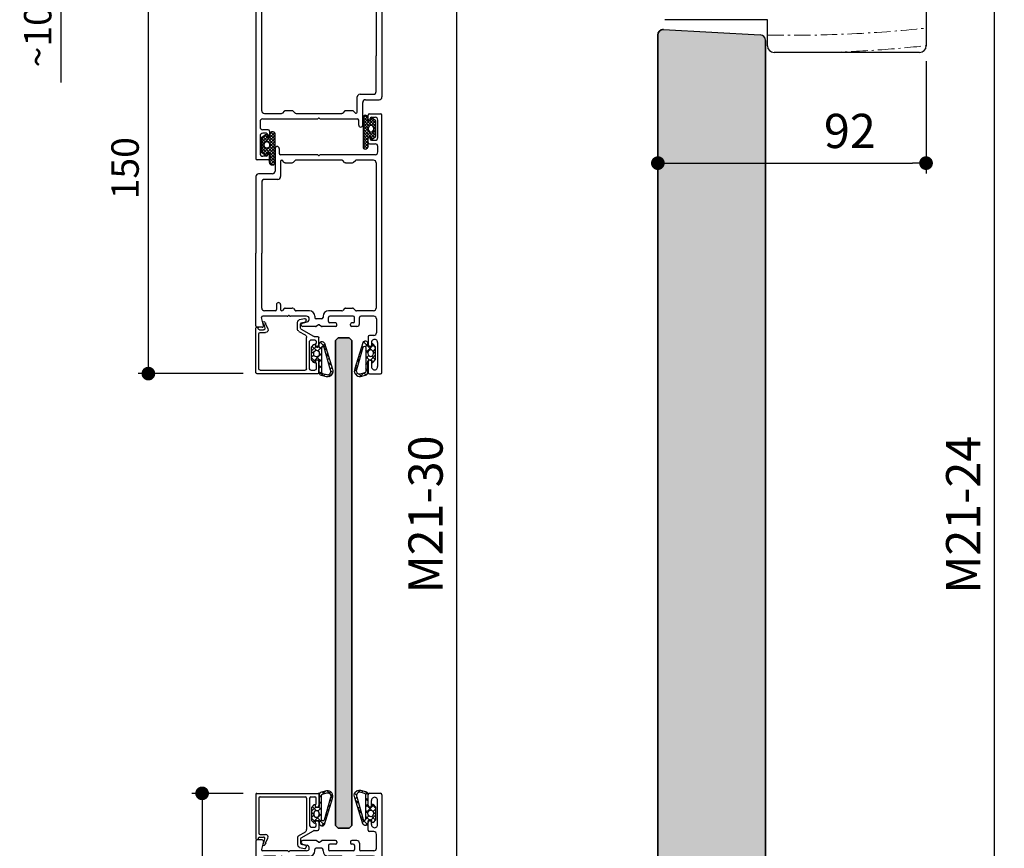
# Model space of a CAD drawing. Extents: x -42000 to 42000, y 0 to 29614.
# Drawn here: x 6311 to 9904, y 2775 to 5801 of the extents above; entities that cross this region are included whole.
import ezdxf

# ---------------------------------------------------------------- set-up
doc = ezdxf.new("R2010")
doc.units = 0
doc.header["$LTSCALE"] = 50
doc.linetypes.add('ISO_10', pattern=[6.5, 4, -1, 0.5, -1])
doc.layers.get('0').update_dxf_attribs({"linetype": 'CONTINUOUS'})
doc.layers.get('Defpoints').update_dxf_attribs({"linetype": 'CONTINUOUS'})
for name, color, linetype in [('A-CON-25', 2, 'CONTINUOUS'), ('A-SEDIM-MM', 3, 'CONTINUOUS'), ('A4PURSOM2', 3, 'CONTINUOUS'), ('AM_1', 7, 'CONTINUOUS'), ('H_', 4, 'CONTINUOUS'), ('L-ARE-CON-35', 3, 'CONTINUOUS'), ('M-EQU-CON-35', 230, 'CONTINUOUS'), ('M-EQU-CON-50', 5, 'CONTINUOUS'), ('STG-CON-25', 2, 'CONTINUOUS'), ('X-COM-FRAME', 7, 'CONTINUOUS')]:
    doc.layers.add(name, color=color, linetype=linetype)
doc.layers.add('E7', color=7, linetype='CONTINUOUS', lineweight=70)
doc.styles.add('SIMPLEX', font='simplex')
doc.dimstyles.new('nordic-10-25-1', dxfattribs={"dimscale": 50, "dimtxt": 2.5, "dimasz": 3, "dimexe": 0.75, "dimexo": 1, "dimgap": 1.1, "dimtad": 1, "dimdec": 1, "dimlfac": 0.1, "dimdsep": 46, "dimtxsty": 'SIMPLEX', "dimcen": 2.5, "dimclrd": 256, "dimclre": 256, "dimclrt": 256, "dimadec": 1, "dimazin": 0, "dimtfac": 1, "dimtdec": 1, "dimtofl": 0, "dimtmove": 0, "dimatfit": 3, "dimfxl": 1, "dimtolj": 1, "dimtzin": 0, "dimarcsym": 0})

# ---------------------------------------------------------------- blocks, each defined once
blk = doc.blocks.new('_Dot')
at = {"color": 0, "linetype": 'ByBlock', "lineweight": -2}
blk.add_line((-0.5, 0), (-1, 0), dxfattribs=at)
at = {"color": 0, "linetype": 'ByBlock', "lineweight": 35, "const_width": 0.5}
blk.add_lwpolyline([(-0.25, 0, 1), (0.25, 0, 1)], format="xyb", close=True, dxfattribs=at)
blk = doc.blocks.new('*D50')
at = {"layer": 'A-SEDIM-MM', "linetype": 'Continuous', "lineweight": -2, "transparency": 16777216}
for p, q in [((9694.2, 6161.4), (9903.8, 6161.4)), ((9866.3, 6111.4), (9866.3, 1875.4)), ((9669.1, 1825.4), (9903.8, 1825.4))]:
    blk.add_line(p, q, dxfattribs=at)
at = {"layer": 'Defpoints', "color": 0, "linetype": 'Continuous', "lineweight": -2, "transparency": 16777216}
for p in [(9644.2, 6161.4), (9619.1, 1825.4), (9866.3, 1825.4)]:
    blk.add_point(p, dxfattribs=at)
at = {"layer": 'A-SEDIM-MM', "linetype": 'Continuous', "lineweight": -2, "transparency": 16777216, "xscale": 50, "yscale": 50, "zscale": 50}
for p, rotation in [((9866.3, 6161.4), 90), ((9866.3, 1825.4), 270)]:
    blk.add_blockref('_Dot', p, dxfattribs=dict(at, rotation=rotation))
at = {"layer": 'A-SEDIM-MM', "linetype": 'Continuous', "transparency": 16777216, "insert": (9753.8, 3993.4), "char_height": 125, "attachment_point": 5, "rotation": 90, "style": 'SIMPLEX'}
blk.add_mtext('\\A1;M21-24', dxfattribs=at)
blk = doc.blocks.new('*D51')
at = {"layer": 'A-SEDIM-MM', "linetype": 'Continuous', "lineweight": -2, "transparency": 16777216}
for p, q in [((7697.6, 6163.4), (7941.7, 6163.4)), ((7904.2, 6113.4), (7904.2, 1875.4)), ((7693.6, 1825.4), (7941.7, 1825.4))]:
    blk.add_line(p, q, dxfattribs=at)
at = {"layer": 'Defpoints', "color": 0, "linetype": 'Continuous', "lineweight": -2, "transparency": 16777216}
for p in [(7647.6, 6163.4), (7643.6, 1825.4), (7904.2, 1825.4)]:
    blk.add_point(p, dxfattribs=at)
at = {"layer": 'A-SEDIM-MM', "linetype": 'Continuous', "lineweight": -2, "transparency": 16777216, "xscale": 50, "yscale": 50, "zscale": 50}
for p, rotation in [((7904.2, 6163.4), 90), ((7904.2, 1825.4), 270)]:
    blk.add_blockref('_Dot', p, dxfattribs=dict(at, rotation=rotation))
at = {"layer": 'A-SEDIM-MM', "linetype": 'Continuous', "transparency": 16777216, "insert": (7791.7, 3994.4), "char_height": 125, "attachment_point": 5, "rotation": 90, "style": 'SIMPLEX'}
blk.add_mtext('\\A1;M21-30', dxfattribs=at)
blk = doc.blocks.new('07582605')
at = {"layer": 'AM_1', "ltscale": 0.6}
for p, q in [((-11.2, 0), (11.2, 0)), ((-11.5, -0.3), (-11.5, -16.6)), ((-10.4, -1.8), (-10.4, -14.5)), ((-9.9, -1.3), (6.5, -1.3)), ((7, -1.8), (7, -13.25)), ((8.1, -1.8), (8.1, -11.8)), ((8.6, -1.3), (10, -1.3)), ((10.5, -4), (10.5, -1.8)), ((11.5, -0.3), (11.5, -4.5)), ((10.2, -4), (10.5, -4)), ((10.2, -4.7), (10.2, -4)), ((10.5, -5), (11, -5)), ((10.2, -11), (10.2, -10.3)), ((10.5, -10), (11, -10)), ((11.5, -10.5), (11.5, -13.1)), ((4.2, -15.45), (6.5, -14.12)), ((5.05, -16.23), (9.48, -13.67)), ((8.6, -12.3), (10, -12.3)), ((9.73, -13.6), (10.39, -13.6)), ((10.2, -11), (10.5, -11)), ((10.39, -13.6), (11, -13.6)), ((10.5, -11.8), (10.5, -11)), ((-10.66, -16.41), (-10.71, -16.67)), ((-10.17, -16), (-8.7, -16)), ((-9.9, -15), (-8.05, -15)), ((-8.59, -18.04), (-8.21, -16.63)), ((-7.98, -18.23), (-7.14, -16.42)), ((3.7, -16.31), (3.7, -18.75)), ((4.8, -16.66), (4.8, -18.24)), ((-8.24, -18.77), (-8.15, -18.59)), ((-8.15, -18.59), (-7.89, -18.49)), ((-7.98, -18.23), (-7.89, -18.49)), ((4.44, -19.72), (6.17, -20.18)), ((5.02, -18.53), (6.58, -18.95)), ((6.8, -19.24), (6.8, -19.7))]:
    blk.add_line(p, q, dxfattribs=at)
for centre, radius, start, end in [((-11.2, -0.3), 0.3, 90, 180), ((-9.9, -1.8), 0.5, 90, 180), ((6.5, -1.8), 0.5, 0, 90), ((8.6, -1.8), 0.5, 90, 180), ((10, -1.8), 0.5, 0, 90), ((11.2, -0.3), 0.3, 0, 90), ((10.5, -4.7), 0.3, 180, 270), ((11, -4.5), 0.5, 270, 0), ((10.5, -10.3), 0.3, 90, 180), ((11, -10.5), 0.5, 0, 90), ((6, -13.25), 1, 300, 0), ((8.6, -11.8), 0.5, 180, 270), ((9.73, -14.1), 0.5, 90, 120), ((10, -11.8), 0.5, 270, 0), ((11, -13.1), 0.5, 270, 0), ((-11.1, -16.6), 0.4, 180, 350), ((-10.17, -16.5), 0.5, 90, 170), ((-9.9, -14.5), 0.5, 180, 270), ((-8.7, -16.5), 0.5, 345, 90), ((-8.05, -16), 1, 335, 90), ((4.7, -16.31), 1, 120, 180), ((5.3, -16.66), 0.5, 120, 180), ((-8.6, -18.6), 0.4, 113.6097, 335), ((-8.88, -17.96), 0.3, 293.6097, 345), ((4.7, -18.75), 1, 180, 255), ((5.1, -18.24), 0.3, 180, 255), ((6.3, -19.7), 0.5, 255, 0), ((6.5, -19.24), 0.3, 0, 75)]:
    blk.add_arc(centre, radius, start, end, dxfattribs=at)
blk = doc.blocks.new('09362899')
at = {"layer": 'AM_1', "color": 3, "ltscale": 1.5}
for p, q in [((-10, 4.2), (-10, 0.2)), ((-7.4, 4.7), (-9.5, 4.7)), ((-7.4, 3.7), (-8.2, 3.7)), ((-6.9, 4.2), (-6.9, 4.2)), ((-2.3, 4.2), (-2.3, 4.2)), ((0.3, 4.7), (-1.8, 4.7)), ((-1, 3.7), (-1.8, 3.7)), ((0.8, 4.2), (0.8, 2.2)), ((-8.5, 3.4), (-8.5, 2.7)), ((-8.5, 0), (-8.5, -0.3)), ((-8.5, 0), (8.5, 0)), ((-1, 2.4), (-8.2, 2.4)), ((-0.7, 3.4), (-0.7, 2.7)), ((1.3, 1.7), (4.58, 1.7)), ((4.79, 1.61), (5.19, 1.21)), ((6.01, 1.61), (5.61, 1.21)), ((6.22, 1.7), (9.5, 1.7)), ((8.5, 0), (8.5, -0.3)), ((10, 1.2), (10, 0.2)), ((-9.5, -0.3), (-8.5, -0.3)), ((8.5, -0.3), (9.5, -0.3))]:
    blk.add_line(p, q, dxfattribs=at)
for centre, radius, start, end in [((-9.5, 4.2), 0.5, 90, 180), ((-8.2, 3.4), 0.3, 90, 180), ((-7.4, 4.2), 0.5, 0, 90), ((-7.4, 4.2), 0.5, 270, 0), ((-1.8, 4.2), 0.5, 90, 180), ((-1.8, 4.2), 0.5, 180, 270), ((-1, 3.4), 0.3, 0, 90), ((0.3, 4.2), 0.5, 0, 90), ((-9.5, 0.2), 0.5, 180, 270), ((-8.2, 2.7), 0.3, 180, 270), ((-1, 2.7), 0.3, 270, 0), ((1.3, 2.2), 0.5, 180, 270), ((4.58, 1.4), 0.3, 45, 90), ((5.4, 1.42), 0.3, 225, 315), ((6.22, 1.4), 0.3, 90, 135), ((9.5, 1.2), 0.5, 0, 90), ((9.5, 0.2), 0.5, 270, 0)]:
    blk.add_arc(centre, radius, start, end, dxfattribs=at)
blk = doc.blocks.new('69')
at = {"layer": 'L-ARE-CON-35', "color": 3, "linetype": 'Continuous'}
for p, q in [((-1, 2.1), (-8, 2.1)), ((-1, 1.58), (-8, 1.58)), ((-1, 1.05), (-8, 1.05)), ((-1, 0.53), (-8, 0.53)), ((-1, 0), (-8, 0)), ((-1, -3.5), (-1, 3.5)), ((-1, 3.5), (0, 3.5)), ((0, 3.5), (0, -3.5)), ((-1, -0.53), (-8, -0.53)), ((-1, -1.05), (-8, -1.05)), ((-1, -1.58), (-8, -1.58)), ((-1, -2.1), (-8, -2.1)), ((0, -3.5), (-1, -3.5))]:
    blk.add_line(p, q, dxfattribs=at)
blk = doc.blocks.new('a190')
at = {"layer": 'M-EQU-CON-50', "linetype": 'Continuous', "rotation": 90}
blk.add_blockref('69', (0, 0), dxfattribs=at)
blk = doc.blocks.new('1146393')
at = {"layer": 'H_', "linetype": 'Continuous', "lineweight": 25}
h = blk.add_hatch(dxfattribs=at)
h.set_pattern_fill('ANSI37', scale=0.5, style=0)
h.set_pattern_definition([(45, (-465.7155, -490.4586), (-1.122532, 1.122532), []), (135, (-465.7155, -490.4586), (-1.122532, -1.122532), [])])
h.paths.add_polyline_path([(2.76, -1.58), (1.81, -0.7), (0.11, -0.7), (-2.87, -0.7), (-3.82, -1.58, 0.682854), (-3.62, -2.1), (-3.42, -2.1, -0.162278), (-3.12, -2.2), (-3, -2.2), (-3, -2.32, -0.147364), (-2.92, -2.6), (-2.92, -3, -0.414214), (-3.42, -3.5), (-3.92, -3.5, 0.803051), (-4.34, -5.41), (5.14, -8.31, 0.596326), (7.96, -6.21), (7.47, -4.36, 0.372394), (6.48, -3.5), (2.36, -3.5, -0.414214), (1.86, -3), (1.86, -2.6, -0.19533), (2, -2.25), (2, -2.2), (2.06, -2.2, -0.162278), (2.36, -2.1), (2.56, -2.1, 0.682854)])
h.paths.add_polyline_path([(0.66, -2.5), (0.66, -2.5, -0.414214), (-0.34, -3.5), (-0.72, -3.5, -0.414214), (-1.72, -2.5), (-1.72, -2.5, -0.414214), (-0.72, -1.5), (-0.34, -1.5, -0.414214)], flags=16)
h.paths.add_polyline_path([(6.18, -4.3), (6.22, -4.3, -0.372394), (6.72, -4.73), (7.17, -6.33, -0.596326), (5.48, -7.59), (-2.77, -5.25, -0.803051), (-2.56, -4.3)], flags=16)
at = {"layer": 'A4PURSOM2', "color": 7}
for points in [[(-3.82, -1.58, 0.682854), (-3.62, -2.1), (-3.42, -2.1, -0.414214), (-2.92, -2.6), (-2.92, -3, -0.414214), (-3.42, -3.5), (-3.92, -3.5, 0.803051), (-4.34, -5.41), (5.14, -8.31, 0.596326), (7.96, -6.21), (7.47, -4.36, 0.372394), (6.48, -3.5), (2.36, -3.5, -0.414214), (1.86, -3), (1.86, -2.6, -0.414214), (2.36, -2.1), (2.56, -2.1, 0.682854), (2.76, -1.58), (1.81, -0.7), (0.11, -0.7), (-2.87, -0.7)], [(-0.34, -1.5), (-0.72, -1.5, 0.414214), (-1.72, -2.5), (-1.72, -2.5, 0.414214), (-0.72, -3.5), (-0.34, -3.5), (-0.34, -3.5, 0.414214), (0.66, -2.5), (0.66, -2.5, 0.414214), (-0.34, -1.5)], [(6.22, -4.3, -0.372394), (6.72, -4.73), (7.17, -6.33, -0.596326), (5.48, -7.59), (-2.77, -5.25, -0.803051), (-2.56, -4.3), (6.18, -4.3)]]:
    blk.add_lwpolyline(points, format="xyb", close=True, dxfattribs=at)
blk = doc.blocks.new('1336239')
at = {"layer": 'AM_1', "color": 3, "ltscale": 1.5}
for p, q in [((-50, 431.3), (-50, 469.8)), ((-45, 474.8), (-5, 474.8)), ((0, 469.8), (0, -469.8)), ((-38, 424.8), (-38, 448.8)), ((-16, 360.8), (-16, 448.8)), ((-43.5, 424.8), (-38, 424.8)), ((-50, 339.8), (-50, 368.3)), ((-43.5, 374.8), (-38, 374.8)), ((-38, 360.8), (-38, 374.8)), ((-30, 334.8), (-45, 334.8)), ((-20, 274.8), (-20, 324.8)), ((-460, 299.8), (-460, -95.2)), ((-437.1, 304.8), (-455, 304.8)), ((-432.3, 298.5), (-440, 269.8)), ((-290.2, 289.7), (-272.6, 285)), ((-242, 302.3), (-288.6, 302.3)), ((-231.5, 296.7), (-240.5, 301.9)), ((-228.5, 296.7), (-219.5, 301.9)), ((-170, 302.3), (-218, 302.3)), ((-170, 289.3), (-190, 289.3)), ((-165, 297.3), (-165, 294.3)), ((-115, 297.3), (-115, 294.3)), ((-92, 302.3), (-110, 302.3)), ((-105, 289.3), (-110, 289.3)), ((-82, 292.3), (-82, 269.8)), ((-346.2, 264.8), (-435, 264.8)), ((-275.3, 264.8), (-333.8, 264.8)), ((-245, 264.8), (-245, 269.8)), ((-220, 274.8), (-240, 274.8)), ((-215, 264.8), (-215, 269.8)), ((-195, 284.3), (-195, 269.8)), ((-105, 264.8), (-190, 264.8)), ((-100, 284.3), (-100, 269.8)), ((-30, 264.8), (-77, 264.8)), ((-439, 234.8), (-439, -95.2)), ((-390, 244.8), (-429, 244.8)), ((-385, 222.3), (-385, 239.8)), ((-370, 222.3), (-370, 239.8)), ((-356.3, 236.8), (-362.9, 243.3)), ((-352.8, 235.3), (-327.2, 235.3)), ((-323.2, 236.9), (-316.8, 243.3)), ((-265, 244.8), (-313.3, 244.8)), ((-146.6, 244.8), (-195, 244.8)), ((-136.5, 236.8), (-143, 243.3)), ((-132.9, 235.3), (-107.3, 235.3)), ((-103.4, 236.9), (-97, 243.3)), ((-31, 244.8), (-93.4, 244.8)), ((-21, -295.2), (-21, 234.8)), ((-460, -245.2), (-460, -95.2)), ((-439, -225.2), (-439, -95.2)), ((-380, -235.2), (-429, -235.2)), ((-370, -300.2), (-370, -245.2)), ((-400, -255.2), (-450, -255.2)), ((-390, -347.7), (-390, -265.2)), ((-356.3, -297.2), (-362.9, -303.7)), ((-352.8, -295.7), (-327.2, -295.7)), ((-323.2, -297.3), (-316.8, -303.7)), ((-146.6, -305.2), (-313.3, -305.2)), ((-136.5, -297.2), (-143, -303.7)), ((-132.9, -295.7), (-107.3, -295.7)), ((-103.4, -297.3), (-97, -303.7)), ((-31, -305.2), (-93.4, -305.2)), ((-375, -347.7), (-375, -330.2)), ((-236.2, -325.2), (-370, -325.2)), ((-25, -325.2), (-223.8, -325.2)), ((-15, -335.2), (-15, -354.8)), ((-50, -369.8), (-50, -385.8)), ((-45, -364.8), (-25, -364.8)), ((-43, -382.8), (-43, -385.8)), ((-38, -377.8), (-25, -377.8)), ((-15, -387.8), (-15, -451.8)), ((-50, -454.8), (-50, -469.8)), ((-43, -454.8), (-43, -456.8)), ((-38, -461.8), (-25, -461.8)), ((-45, -474.8), (-5, -474.8))]:
    blk.add_line(p, q, dxfattribs=at)
for centre, radius, start, end in [((-45, 469.8), 5, 90, 180), ((-5, 469.8), 5, 0, 90), ((-43.5, 431.3), 6.5, 180, 270), ((-27, 449.3), 11, 357.4539, 182.5461), ((-43.5, 368.3), 6.5, 90, 180), ((-27, 360.3), 11, 177.4539, 2.5461), ((-45, 339.8), 5, 180, 270), ((-30, 324.8), 10, 0, 90), ((-455, 299.8), 5, 90, 180), ((-437.1, 299.8), 5, 345, 90), ((-288.6, 295.9), 6.41, 90, 255), ((-242, 299.3), 3, 60, 90), ((-230, 299.3), 3, 240, 300), ((-218, 299.3), 3, 90, 120), ((-190, 284.3), 5, 90, 180), ((-170, 297.3), 5, 0, 90), ((-170, 294.3), 5, 270, 0), ((-110, 297.3), 5, 90, 180), ((-110, 294.3), 5, 180, 270), ((-105, 284.3), 5, 0, 90), ((-92, 292.3), 10, 0, 90), ((-435, 269.8), 5, 180, 270), ((-346.2, 259.8), 5, 38.6822, 90), ((-340, 264.8), 3, 218.6822, 321.3178), ((-333.8, 259.8), 5, 90, 141.3178), ((-275.3, 275.1), 10.3, 270, 75), ((-265, 264.8), 20, 270, 360), ((-240, 269.8), 5, 90, 180), ((-220, 269.8), 5, 360, 90), ((-195, 264.8), 20, 180, 270), ((-190, 269.8), 5, 180, 270), ((-105, 269.8), 5, 270, 0), ((-77, 269.8), 5, 180, 270), ((-30, 274.8), 10, 270, 0), ((-429, 234.8), 10, 90, 180), ((-390, 239.8), 5, 360, 90), ((-377.5, 222.3), 7.5, 180, 360), ((-364.8, 239.7), 5.16, 100.9872, 179.2607), ((-366.7, 239.4), 5.48, 45.9929, 80.6051), ((-352.8, 240.3), 5, 225, 270), ((-327.2, 240.9), 5.6, 270, 315), ((-313.3, 239.8), 5, 90, 135), ((-146.6, 239.8), 5, 45, 90), ((-132.9, 240.3), 5, 225, 270), ((-107.3, 240.9), 5.6, 270, 315), ((-93.4, 239.8), 5, 90, 135), ((-31, 234.8), 10, 0, 90), ((-450, -245.2), 10, 180, 270), ((-429, -225.2), 10, 180, 270), ((-380, -245.2), 10, 360, 90), ((-400, -265.2), 10, 360, 90), ((-364.9, -300.2), 5.06, 180.2843, 263.2023), ((-367.2, -299.1), 6.37, 285.4916, 312.7826), ((-352.8, -300.7), 5, 90, 135), ((-327.2, -301.3), 5.6, 45, 90), ((-313.3, -300.2), 5, 225, 270), ((-236.2, -320.2), 5, 270, 321.3178), ((-230, -325.2), 3, 38.6822, 141.3178), ((-223.8, -320.2), 5, 218.6822, 270), ((-146.6, -300.2), 5, 270, 315), ((-132.9, -300.7), 5, 90, 135), ((-107.3, -301.3), 5.6, 45, 90), ((-93.4, -300.2), 5, 225, 270), ((-31, -295.2), 10, 270, 360), ((-382.5, -347.7), 7.5, 180, 360), ((-370, -330.2), 5, 90, 180), ((-25, -335.2), 10, 0, 90), ((-25, -354.8), 10, 270, 0), ((-45, -369.8), 5, 90, 180), ((-46.5, -385.8), 3.5, 180, 0), ((-38, -382.8), 5, 90, 180), ((-25, -387.8), 10, 0, 90), ((-46.5, -454.8), 3.5, 0, 180), ((-38, -456.8), 5, 180, 270), ((-25, -451.8), 10, 270, 0), ((-45, -469.8), 5, 180, 270), ((-5, -469.8), 5, 270, 0)]:
    blk.add_arc(centre, radius, start, end, dxfattribs=at)
at = {"layer": 'X-COM-FRAME', "lineweight": 35}
for p, q in [((-160, 347.8), (-170, 357.8)), ((-120, 347.8), (-160, 347.8)), ((-120, 347.8), (-110, 357.8))]:
    blk.add_line(p, q, dxfattribs=at)
at = {"lineweight": 35, "xscale": 10, "yscale": 10, "zscale": 10}
blk.add_blockref('07582605', (-345, 474.7), dxfattribs=at)
at = {"lineweight": 35, "yscale": 10, "zscale": 10}
for name, p, xscale, rotation in [('1146393', (-263.9, 404.6), 10, 90), ('1146393', (-16, 406.7), -10, 270), ('09362899', (-275, -328.2), -10, 180)]:
    blk.add_blockref(name, p, dxfattribs=dict(at, xscale=xscale, rotation=rotation))
at = {"layer": 'X-COM-FRAME', "lineweight": 35, "xscale": -10, "yscale": 10, "zscale": 10}
blk.add_blockref('a190', (-321, -352.2), dxfattribs=at)
blk = doc.blocks.new('12032511')
at = {"layer": 'H_', "linetype": 'Continuous', "lineweight": 25}
h = blk.add_hatch(dxfattribs=at)
h.set_pattern_fill('ANSI37', scale=0.25, style=0)
h.set_pattern_definition([(45, (-396.2553, -490.5586), (-0.561266, 0.561266), []), (135, (-396.2553, -490.5586), (-0.561266, -0.561266), [])])
h.paths.add_polyline_path([(4.24, -5.41, 0.803051), (3.82, -3.5), (3.32, -3.5, -0.393343), (2.82, -3.04, 0.017946), (2.82, -3.07), (2.82, -3, 0.017946), (2.82, -3.04, -0.393343), (3.32, -2.57), (3.52, -2.57, 0.682854), (3.73, -2.05), (2.77, -0.7), (-0.68, -0.7), (-2.93, -0.7), (-3.88, -2.05, 0.682854), (-3.68, -2.57), (-3.48, -2.57, -0.393342), (-2.98, -3.04, 0.017947), (-2.98, -3), (-2.98, -3.07, 0.017947), (-2.98, -3.04, -0.393342), (-3.48, -3.5), (-6.44, -3.5, 0.565298), (-7.39, -4.97, 0.254783), (-6.46, -5.41)])
h.paths.add_polyline_path([(0.15, -3.5, 0.414243), (1.15, -2.5, 0.414243), (0.15, -1.5), (-0.23, -1.5, 0.414243), (-1.23, -2.5, 0.414243), (-0.23, -3.5)], flags=17)
at = {"layer": 'A4PURSOM2', "color": 7}
for points in [[(3.73, -2.05, -0.682854), (3.52, -2.57), (3.32, -2.57, 0.414214), (2.82, -3.07), (2.82, -3, 0.414214), (3.32, -3.5), (3.82, -3.5, -0.803051), (4.24, -5.41), (-6.46, -5.41, -0.254783), (-7.39, -4.97), (-7.39, -4.97, -0.565298), (-6.44, -3.5), (-3.48, -3.5, 0.414214), (-2.98, -3), (-2.98, -3.07, 0.414214), (-3.48, -2.57), (-3.68, -2.57, -0.682854), (-3.88, -2.05), (-2.93, -0.7), (-0.68, -0.7), (2.77, -0.7)], [(-0.23, -1.5), (0.15, -1.5, -0.414214), (1.15, -2.5), (1.15, -2.5, -0.414214), (0.15, -3.5), (-0.23, -3.5), (-0.23, -3.5, -0.414214), (-1.23, -2.5), (-1.23, -2.5, -0.414214), (-0.23, -1.5)]]:
    blk.add_lwpolyline(points, format="xyb", close=True, dxfattribs=at)
blk = doc.blocks.new('13373898')
at = {"layer": 'AM_1', "color": 3, "ltscale": 1.5}
for p, q in [((-50, 454.8), (-50, 469.8)), ((-45, 474.8), (-5, 474.8)), ((0, -469.8), (0, 469.8)), ((-43, 454.8), (-43, 456.8)), ((-38, 461.8), (-25, 461.8)), ((-15, 387.8), (-15, 451.8)), ((-50, 369.8), (-50, 385.8)), ((-45, 364.8), (-25, 364.8)), ((-43, 382.8), (-43, 385.8)), ((-38, 377.8), (-25, 377.8)), ((-390, 347.7), (-390, 265.2)), ((-375, 347.7), (-375, 330.2)), ((-236.2, 325.2), (-370, 325.2)), ((-25, 325.2), (-223.8, 325.2)), ((-15, 335.2), (-15, 354.8)), ((-370, 300.2), (-370, 245.2)), ((-356.3, 297.2), (-362.9, 303.7)), ((-352.8, 295.7), (-327.2, 295.7)), ((-323.2, 297.3), (-316.8, 303.7)), ((-146.6, 305.2), (-313.3, 305.2)), ((-136.5, 297.2), (-143, 303.7)), ((-132.9, 295.7), (-107.3, 295.7)), ((-103.4, 297.3), (-97, 303.7)), ((-31, 305.2), (-93.4, 305.2)), ((-21, 295.2), (-21, -234.8)), ((-400, 255.2), (-450, 255.2)), ((-460, 245.2), (-460, -34.8)), ((-439, 225.2), (-439, -34.8)), ((-380, 235.2), (-429, 235.2)), ((-460, -299.8), (-460, -34.8)), ((-439, -234.8), (-439, -34.8)), ((-390, -244.8), (-429, -244.8)), ((-385, -222.3), (-385, -239.8)), ((-370, -222.3), (-370, -239.8)), ((-356.3, -236.8), (-362.9, -243.3)), ((-352.8, -235.3), (-327.2, -235.3)), ((-323.2, -236.9), (-316.8, -243.3)), ((-265, -244.8), (-313.3, -244.8)), ((-146.6, -244.8), (-195, -244.8)), ((-136.5, -236.8), (-143, -243.3)), ((-132.9, -235.3), (-107.3, -235.3)), ((-103.4, -236.9), (-97, -243.3)), ((-31, -244.8), (-93.4, -244.8)), ((-432.3, -298.5), (-440, -269.8)), ((-346.2, -264.8), (-435, -264.8)), ((-275.3, -264.8), (-333.8, -264.8)), ((-290.2, -289.7), (-272.6, -285)), ((-245, -264.8), (-245, -269.8)), ((-220, -274.8), (-240, -274.8)), ((-215, -264.8), (-215, -269.8)), ((-195, -284.3), (-195, -269.8)), ((-105, -264.8), (-190, -264.8)), ((-100, -284.3), (-100, -269.8)), ((-82, -292.3), (-82, -269.8)), ((-30, -264.8), (-77, -264.8)), ((-20, -274.8), (-20, -324.8)), ((-437.1, -304.8), (-455, -304.8)), ((-242, -302.3), (-288.6, -302.3)), ((-231.5, -296.7), (-240.5, -301.9)), ((-228.5, -296.7), (-219.5, -301.9)), ((-170, -302.3), (-218, -302.3)), ((-170, -289.3), (-190, -289.3)), ((-165, -297.3), (-165, -294.3)), ((-115, -297.3), (-115, -294.3)), ((-105, -289.3), (-110, -289.3)), ((-92, -302.3), (-110, -302.3)), ((-50, -339.8), (-50, -368.3)), ((-30, -334.8), (-45, -334.8)), ((-43.5, -374.8), (-38, -374.8)), ((-38, -360.8), (-38, -374.8)), ((-16, -360.8), (-16, -448.8)), ((-43.5, -424.8), (-38, -424.8)), ((-38, -424.8), (-38, -448.8)), ((-50, -431.3), (-50, -469.8)), ((-45, -474.8), (-5, -474.8))]:
    blk.add_line(p, q, dxfattribs=at)
for centre, radius, start, end in [((-45, 469.8), 5, 90, 180), ((-5, 469.8), 5, 0, 90), ((-46.5, 454.8), 3.5, 180, 0), ((-38, 456.8), 5, 90, 180), ((-25, 451.8), 10, 0, 90), ((-46.5, 385.8), 3.5, 0, 180), ((-45, 369.8), 5, 180, 270), ((-38, 382.8), 5, 180, 270), ((-25, 387.8), 10, 270, 0), ((-25, 354.8), 10, 0, 90), ((-382.5, 347.7), 7.5, 0, 180), ((-370, 330.2), 5, 180, 270), ((-236.2, 320.2), 5, 38.6822, 90), ((-223.8, 320.2), 5, 90, 141.3178), ((-25, 335.2), 10, 270, 0), ((-364.9, 300.2), 5.06, 96.7977, 179.7157), ((-367.2, 299.1), 6.37, 47.2174, 74.5084), ((-352.8, 300.7), 5, 225, 270), ((-327.2, 301.3), 5.6, 270, 315), ((-313.3, 300.2), 5, 90, 135), ((-230, 325.2), 3, 218.6822, 321.3178), ((-146.6, 300.2), 5, 45, 90), ((-132.9, 300.7), 5, 225, 270), ((-107.3, 301.3), 5.6, 270, 315), ((-93.4, 300.2), 5, 90, 135), ((-31, 295.2), 10, 0, 90), ((-450, 245.2), 10, 90, 180), ((-400, 265.2), 10, 270, 0), ((-429, 225.2), 10, 90, 180), ((-380, 245.2), 10, 270, 0), ((-377.5, -222.3), 7.5, 0, 180), ((-429, -234.8), 10, 180, 270), ((-390, -239.8), 5, 270, 0), ((-364.8, -239.7), 5.16, 180.7393, 259.0128), ((-366.7, -239.4), 5.48, 279.3949, 314.0071), ((-352.8, -240.3), 5, 90, 135), ((-327.2, -240.9), 5.6, 45, 90), ((-313.3, -239.8), 5, 225, 270), ((-265, -264.8), 20, 0, 90), ((-195, -264.8), 20, 90, 180), ((-146.6, -239.8), 5, 270, 315), ((-132.9, -240.3), 5, 90, 135), ((-107.3, -240.9), 5.6, 45, 90), ((-93.4, -239.8), 5, 225, 270), ((-31, -234.8), 10, 270, 0), ((-435, -269.8), 5, 90, 180), ((-346.2, -259.8), 5, 270, 321.3178), ((-340, -264.8), 3, 38.6822, 141.3178), ((-333.8, -259.8), 5, 218.6822, 270), ((-275.3, -275.1), 10.3, 285, 90), ((-240, -269.8), 5, 180, 270), ((-220, -269.8), 5, 270, 0), ((-190, -269.8), 5, 90, 180), ((-190, -284.3), 5, 180, 270), ((-105, -269.8), 5, 0, 90), ((-105, -284.3), 5, 270, 0), ((-77, -269.8), 5, 90, 180), ((-30, -274.8), 10, 0, 90), ((-455, -299.8), 5, 180, 270), ((-437.1, -299.8), 5, 270, 15), ((-288.6, -295.9), 6.41, 105, 270), ((-242, -299.3), 3, 270, 300), ((-230, -299.3), 3, 60, 120), ((-218, -299.3), 3, 240, 270), ((-170, -294.3), 5, 0, 90), ((-170, -297.3), 5, 270, 0), ((-110, -294.3), 5, 90, 180), ((-110, -297.3), 5, 180, 270), ((-92, -292.3), 10, 270, 0), ((-45, -339.8), 5, 90, 180), ((-27, -360.3), 11, 357.4539, 182.5461), ((-30, -324.8), 10, 270, 0), ((-43.5, -368.3), 6.5, 180, 270), ((-43.5, -431.3), 6.5, 90, 180), ((-27, -449.3), 11, 177.4539, 2.5461), ((-45, -469.8), 5, 180, 270), ((-5, -469.8), 5, 270, 0)]:
    blk.add_arc(centre, radius, start, end, dxfattribs=at)
at = {"layer": 'X-COM-FRAME', "lineweight": 35}
for p, q in [((-160, -343.2), (-170, -353.2)), ((-120, -343.2), (-160, -343.2)), ((-120, -343.2), (-110, -353.2))]:
    blk.add_line(p, q, dxfattribs=at)
at = {"lineweight": 35, "yscale": 10, "zscale": 10}
for name, p, xscale, rotation in [('12032511', (-15, 420.8), -10, 270), ('07582605', (-345, -474.4), -10, 180), ('1146393', (-264, -406.4), -10, 90), ('1146393', (-16, -404.8), 10, 270)]:
    blk.add_blockref(name, p, dxfattribs=dict(at, xscale=xscale, rotation=rotation))
blk = doc.blocks.new('13384924')
at = {"layer": 'AM_1', "color": 3, "ltscale": 1.5}
for p, q in [((-460, 242.5), (-460, -467.1)), ((-437.1, 247.5), (-455, 247.5)), ((-432.3, 241.2), (-440, 212.5)), ((-295, 240), (-295, 237)), ((-290, 245), (-242, 245)), ((-290, 232), (-270, 232)), ((-265, 227), (-265, 212.5)), ((-231.5, 239.4), (-240.5, 244.6)), ((-240, 217.5), (-220, 217.5)), ((-228.5, 239.4), (-219.5, 244.6)), ((-218, 245), (-171.4, 245)), ((-169.8, 232.4), (-187.4, 227.7)), ((-27.7, 241.2), (-20, 212.5)), ((-22.9, 247.5), (-5, 247.5)), ((0, 242.5), (0, -242.5)), ((-346.2, 207.5), (-435, 207.5)), ((-429, 187.5), (-366.6, 187.5)), ((-356.6, 179.6), (-363, 186)), ((-333.8, 207.5), (-270, 207.5)), ((-323.5, 179.5), (-317, 186)), ((-313.4, 187.5), (-265, 187.5)), ((-245, 207.5), (-245, 212.5)), ((-215, 207.5), (-215, 212.5)), ((-195, 187.5), (-146.7, 187.5)), ((-184.7, 207.5), (-126.2, 207.5)), ((-136.8, 179.6), (-143.2, 186)), ((-113.8, 207.5), (-25, 207.5)), ((-103.7, 179.5), (-97.1, 186)), ((-90, 165), (-90, 182.5)), ((-75, 165), (-75, 182.5)), ((-70, 187.5), (-31, 187.5)), ((-439, -292.5), (-439, 177.5)), ((-327.1, 178), (-352.7, 178)), ((-107.2, 178), (-132.8, 178)), ((-21, 177.5), (-21, -92.5)), ((-21, -222.5), (-21, -92.5)), ((-90, -297.5), (-90, -242.5)), ((-80, -232.5), (-31, -232.5)), ((-70, -345), (-70, -262.5)), ((-60, -252.5), (-10, -252.5)), ((-435, -322.5), (-236.2, -322.5)), ((-429, -302.5), (-366.6, -302.5)), ((-356.6, -294.6), (-363, -301)), ((-327.1, -293), (-352.7, -293)), ((-323.5, -294.5), (-317, -301)), ((-313.4, -302.5), (-146.7, -302.5)), ((-223.8, -322.5), (-90, -322.5)), ((-136.8, -294.6), (-143.2, -301)), ((-107.2, -293), (-132.8, -293)), ((-103.7, -294.5), (-97.1, -301)), ((-445, -332.5), (-445, -352.1)), ((-85, -345), (-85, -327.5)), ((-445, -385.1), (-445, -449.1)), ((-415, -362.1), (-435, -362.1)), ((-422, -375.1), (-435, -375.1)), ((-417, -380.1), (-417, -383.1)), ((-410, -367.1), (-410, -383.1)), ((-422, -459.1), (-435, -459.1)), ((-417, -452.1), (-417, -454.1)), ((-410, -452.1), (-410, -467.1)), ((-415, -472.1), (-455, -472.1))]:
    blk.add_line(p, q, dxfattribs=at)
for centre, radius, start, end in [((-455, 242.5), 5, 90, 180), ((-437.1, 242.5), 5, 345, 90), ((-290, 240), 5, 90, 180), ((-290, 237), 5, 180, 270), ((-270, 227), 5, 0, 90), ((-240, 212.5), 5, 90, 180), ((-242, 242), 3, 60, 90), ((-230, 242), 3, 240, 300), ((-220, 212.5), 5, 0, 90), ((-218, 242), 3, 90, 120), ((-184.7, 217.8), 10.3, 105, 270), ((-171.4, 238.6), 6.41, 285, 90), ((-22.9, 242.5), 5, 90, 195), ((-5, 242.5), 5, 0, 90), ((-435, 212.5), 5, 180, 270), ((-429, 177.5), 10, 90, 180), ((-366.6, 182.5), 5, 45, 90), ((-346.2, 202.5), 5, 38.6822, 90), ((-340, 207.5), 3, 218.6822, 321.3178), ((-333.8, 202.5), 5, 90, 141.3178), ((-313.4, 182.5), 5, 90, 135), ((-270, 212.5), 5, 270, 0), ((-265, 207.5), 20, 270, 0), ((-195, 207.5), 20, 180, 270), ((-146.7, 182.5), 5, 45, 90), ((-126.2, 202.5), 5, 38.6822, 90), ((-120, 207.5), 3, 218.6822, 321.3178), ((-113.8, 202.5), 5, 90, 141.3178), ((-93.3, 182.1), 5.48, 99.3949, 134.0071), ((-95.2, 182.4), 5.16, 0.7393, 79.0128), ((-70, 182.5), 5, 90, 180), ((-31, 177.5), 10, 0, 90), ((-25, 212.5), 5, 270, 0), ((-352.7, 183.6), 5.6, 225, 270), ((-327.1, 183), 5, 270, 315), ((-132.8, 183.6), 5.6, 225, 270), ((-107.2, 183), 5, 270, 315), ((-82.5, 165), 7.5, 180, 0), ((-80, -242.5), 10, 90, 180), ((-31, -222.5), 10, 270, 0), ((-10, -242.5), 10, 270, 0), ((-60, -262.5), 10, 90, 180), ((-435, -332.5), 10, 90, 180), ((-429, -292.5), 10, 180, 270), ((-366.6, -297.5), 5, 270, 315), ((-352.7, -298.6), 5.6, 90, 135), ((-327.1, -298), 5, 45, 90), ((-313.4, -297.5), 5, 225, 270), ((-236.2, -317.5), 5, 270, 321.3178), ((-230, -322.5), 3, 38.6822, 141.3178), ((-223.8, -317.5), 5, 218.6822, 270), ((-146.7, -297.5), 5, 270, 315), ((-132.8, -298.6), 5.6, 90, 135), ((-107.2, -298), 5, 45, 90), ((-92.8, -296.4), 6.37, 227.2174, 254.5084), ((-95.1, -297.5), 5.06, 276.7977, 359.7157), ((-90, -327.5), 5, 0, 90), ((-435, -352.1), 10, 180, 270), ((-77.5, -345), 7.5, 180, 0), ((-435, -385.1), 10, 90, 180), ((-422, -380.1), 5, 0, 90), ((-413.5, -383.1), 3.5, 180, 0), ((-415, -367.1), 5, 0, 90), ((-455, -467.1), 5, 180, 270), ((-435, -449.1), 10, 180, 270), ((-422, -454.1), 5, 270, 0), ((-413.5, -452.1), 3.5, 0, 180), ((-415, -467.1), 5, 270, 0)]:
    blk.add_arc(centre, radius, start, end, dxfattribs=at)
at = {"lineweight": 35, "xscale": 10, "yscale": 10, "zscale": 10, "rotation": 90}
blk.add_blockref('12032511', (-445, -417.1), dxfattribs=at)
blk = doc.blocks.new('*D142')
at = {"layer": 'A-SEDIM-MM', "linetype": 'Continuous', "lineweight": -2, "transparency": 16777216}
for p, q in [((8639.5, 5695.1), (8639.5, 5239.7)), ((9618.2, 5649.4), (9618.2, 5239.7)), ((8689.5, 5277.2), (9568.2, 5277.2))]:
    blk.add_line(p, q, dxfattribs=at)
at = {"layer": 'Defpoints', "color": 0, "linetype": 'Continuous', "lineweight": -2, "transparency": 16777216}
for p in [(8639.5, 5745.1), (9618.2, 5699.4), (9618.2, 5277.2)]:
    blk.add_point(p, dxfattribs=at)
at = {"layer": 'A-SEDIM-MM', "linetype": 'Continuous', "lineweight": -2, "transparency": 16777216, "xscale": 50, "yscale": 50, "zscale": 50, "rotation": 180}
blk.add_blockref('_Dot', (8639.5, 5277.2), dxfattribs=at)
at = {"layer": 'A-SEDIM-MM', "linetype": 'Continuous', "lineweight": -2, "transparency": 16777216, "xscale": 50, "yscale": 50, "zscale": 50}
blk.add_blockref('_Dot', (9618.2, 5277.2), dxfattribs=at)
at = {"layer": 'A-SEDIM-MM', "linetype": 'Continuous', "transparency": 16777216, "insert": (9340.2, 5394.7), "char_height": 125, "attachment_point": 5, "style": 'SIMPLEX'}
blk.add_mtext('\\A1;92', dxfattribs=at)
blk = doc.blocks.new('*D227')
at = {"layer": 'A-SEDIM-MM', "linetype": 'Continuous', "lineweight": -2, "transparency": 16777216}
for p, q in [((6461.2, 6213.4), (6461.2, 6263.4)), ((6608.7, 6163.4), (6423.7, 6163.4)), ((7136.5, 6008.7), (6423.7, 6008.7)), ((6461.2, 5958.7), (6461.2, 5572.1))]:
    blk.add_line(p, q, dxfattribs=at)
at = {"layer": 'Defpoints', "color": 0, "linetype": 'Continuous', "lineweight": -2, "transparency": 16777216}
for p in [(6658.7, 6163.4), (6461.2, 6008.7), (7186.5, 6008.7)]:
    blk.add_point(p, dxfattribs=at)
at = {"layer": 'A-SEDIM-MM', "linetype": 'Continuous', "lineweight": -2, "transparency": 16777216, "xscale": 50, "yscale": 50, "zscale": 50}
for p, rotation in [((6461.2, 6163.4), 270), ((6461.2, 6008.7), 90)]:
    blk.add_blockref('_Dot', p, dxfattribs=dict(at, rotation=rotation))
at = {"layer": 'A-SEDIM-MM', "linetype": 'Continuous', "transparency": 16777216, "insert": (6376.2, 5740.4), "char_height": 100, "attachment_point": 5, "rotation": 90, "style": 'SIMPLEX'}
blk.add_mtext('\\A1;~10', dxfattribs=at)
blk = doc.blocks.new('*D228')
at = {"layer": 'A-SEDIM-MM', "linetype": 'Continuous', "lineweight": -2, "transparency": 16777216}
for p, q in [((7136.5, 6008.7), (6742.6, 6008.7)), ((6780.1, 4558.5), (6780.1, 5958.7)), ((7125.6, 4508.5), (6742.6, 4508.5))]:
    blk.add_line(p, q, dxfattribs=at)
at = {"layer": 'Defpoints', "color": 0, "linetype": 'Continuous', "lineweight": -2, "transparency": 16777216}
for p in [(6780.1, 6008.7), (7186.5, 6008.7), (7175.6, 4508.5)]:
    blk.add_point(p, dxfattribs=at)
at = {"layer": 'A-SEDIM-MM', "linetype": 'Continuous', "lineweight": -2, "transparency": 16777216, "xscale": 50, "yscale": 50, "zscale": 50}
for p, rotation in [((6780.1, 6008.7), 90), ((6780.1, 4508.5), 270)]:
    blk.add_blockref('_Dot', p, dxfattribs=dict(at, rotation=rotation))
at = {"layer": 'A-SEDIM-MM', "linetype": 'Continuous', "transparency": 16777216, "insert": (6695.1, 5258.6), "char_height": 100, "attachment_point": 5, "rotation": 90, "style": 'SIMPLEX'}
blk.add_mtext('\\A1;150', dxfattribs=at)
blk = doc.blocks.new('*D229')
at = {"layer": 'A-SEDIM-MM', "linetype": 'Continuous', "lineweight": -2, "transparency": 16777216}
for p, q in [((7125.6, 2975.7), (6938.7, 2975.7)), ((6976.2, 2925.7), (6976.2, 2125.4)), ((7100.8, 2075.4), (6938.7, 2075.4))]:
    blk.add_line(p, q, dxfattribs=at)
at = {"layer": 'Defpoints', "color": 0, "linetype": 'Continuous', "lineweight": -2, "transparency": 16777216}
for p in [(7175.6, 2975.7), (6976.2, 2075.4), (7150.8, 2075.4)]:
    blk.add_point(p, dxfattribs=at)
at = {"layer": 'A-SEDIM-MM', "linetype": 'Continuous', "lineweight": -2, "transparency": 16777216, "xscale": 50, "yscale": 50, "zscale": 50}
for p, rotation in [((6976.2, 2975.7), 90), ((6976.2, 2075.4), 270)]:
    blk.add_blockref('_Dot', p, dxfattribs=dict(at, rotation=rotation))
at = {"layer": 'A-SEDIM-MM', "linetype": 'Continuous', "transparency": 16777216, "insert": (6863.7, 2525.5), "char_height": 125, "attachment_point": 5, "rotation": 90, "style": 'SIMPLEX'}
blk.add_mtext('\\A1;90', dxfattribs=at)

msp = doc.modelspace()

# ---------------------------------------------------------------- hatches: boundary and pattern name
at = {"layer": 'H_', "linetype": 'Continuous', "lineweight": 25}
h = msp.add_hatch(color=256, dxfattribs=at)
h.dxf.hatch_style = 1
h.set_gradient(color1=(128, 128, 128), color2=(128, 128, 128), tint=1, name='INVCYLINDER')
edge = h.paths.add_edge_path()
edge.add_arc((9012.3, 5725.53), 20, 0, 86.89291)
edge.add_line((9013.39, 5745.5), (8660.56, 5765.02))
edge.add_arc((8659.47, 5745.05), 20, 86.89291, 180)
edge.add_line((8639.47, 5745.05), (8639.47, 2025.39))
edge.add_arc((8659.47, 2025.39), 20, 180, 270)
edge.add_line((8659.47, 2005.39), (8660.02, 2005.39))
edge.add_line((8660.02, 2005.39), (9013.43, 2024.94))
edge.add_arc((9012.3, 2044.91), 20, 273.22612, 360)
edge.add_line((9032.3, 2044.91), (9032.3, 5725.53))
h = msp.add_hatch(color=256, dxfattribs=at)
h.dxf.hatch_style = 1
h.set_gradient(color1=(0, 191, 255), color2=(0, 191, 255), tint=1, name='INVCYLINDER')
h.paths.add_polyline_path([(7462.66, 2858.81), (7472.66, 2848.81), (7512.66, 2848.81), (7522.66, 2858.81), (7522.66, 4629.58), (7512.66, 4639.58), (7472.66, 4639.58), (7462.66, 4629.58)])

# ---------------------------------------------------------------- linework, layer by layer
at = {"layer": 'A-CON-25', "color": 1, "linetype": 'Continuous', "lineweight": 35}
msp.add_line((9032.3, 5725.53), (9032.3, 2044.91), dxfattribs=at)
at = {"layer": 'E7', "color": 1, "linetype": 'Continuous', "lineweight": 35}
msp.add_arc((8659.47, 5745.05), 20, 90, 180, dxfattribs=at)
at = {"layer": 'E7', "linetype": 'ISO_10', "lineweight": 15, "ltscale": 0.3}
for centre, start in [((9129.3, 10271.99), 268.86195), ((9129.3, 10207.54), 271.50118)]:
    msp.add_arc(centre, 4528, start, 276.21024, dxfattribs=at)
at = {"layer": 'M-EQU-CON-35', "color": 230, "linetype": 'Continuous'}
msp.add_line((8660.56, 5765.02), (9013.39, 5745.5), dxfattribs=at)
for centre, start, end in [((8659.47, 5745.05), 86.89291, 180), ((9012.3, 5725.53), 0, 86.89291)]:
    msp.add_arc(centre, 20, start, end, dxfattribs=at)
at = {"layer": 'STG-CON-25', "color": 1, "linetype": 'Continuous'}
for p, q in [((9619.12, 6100.98), (9619.12, 5706.09)), ((9039.36, 5801.05), (8664.46, 5801.05)), ((9039.36, 5706.09), (9039.36, 5801.05)), ((9594.13, 5681.09), (9064.36, 5681.09))]:
    msp.add_line(p, q, dxfattribs=at)
at = {"layer": 'STG-CON-25', "color": 1, "linetype": 'Continuous', "lineweight": 35}
msp.add_line((8639.47, 5745.05), (8639.47, 2025.39), dxfattribs=at)
at = {"layer": 'STG-CON-25', "color": 1, "linetype": 'Continuous'}
for centre, start, end in [((9064.36, 5706.09), 180, 270), ((9594.13, 5706.09), 270, 0)]:
    msp.add_arc(centre, 24.99, start, end, dxfattribs=at)
at = {"layer": 'X-COM-FRAME', "color": 7, "lineweight": 35}
for p, q in [((7462.66, 2858.81), (7462.66, 4629.58)), ((7522.66, 2858.81), (7522.66, 4629.58))]:
    msp.add_line(p, q, dxfattribs=at)

# ---------------------------------------------------------------- block references
at = {"lineweight": 35}
for name, p in [('13384924', (7632.62, 5761.22)), ('13373898', (7632.62, 4982.81)), ('1336239', (7632.62, 2501.03))]:
    msp.add_blockref(name, p, dxfattribs=at)

# ---------------------------------------------------------------- dimensions: what is measured, and where the dimension line sits
at = {"layer": 'A-SEDIM-MM', "linetype": 'Continuous'}
for base, p1, p2, text, override, picture, middle in [((6461.16, 6008.72), (6658.75, 6163.44), (7186.55, 6008.72), '~10', {"dimtxt": 2, "dimasz": 1, "dimgap": 0.7, "dimdec": 0, "dimblk1": 'Dot', "dimblk2": 'Dot', "dimsah": 1}, '*D227', (6376.16, 5740.39)), ((7904.23, 1825.39), (7647.62, 6163.44), (7643.57, 1825.39), 'M21-30', {"dimasz": 1, "dimgap": 1, "dimblk1": 'Dot', "dimblk2": 'Dot', "dimsah": 1}, '*D51', (7791.73, 3994.42)), ((9866.33, 1825.39), (9644.16, 6161.44), (9619.12, 1825.39), 'M21-24', {"dimasz": 1, "dimgap": 1, "dimblk1": 'Dot', "dimblk2": 'Dot', "dimsah": 1}, '*D50', (9753.83, 3993.42))]:
    dim = msp.add_linear_dim(base=base, p1=p1, p2=p2, angle=90, text=text, dimstyle='nordic-10-25-1', override=override, dxfattribs=at)
    dim.commit()
    dim.dimension.update_dxf_attribs({"geometry": picture, "text_midpoint": middle})
dim = msp.add_linear_dim(base=(6780.1, 6008.72), p1=(7175.62, 4508.46), p2=(7186.55, 6008.72), angle=270, dimstyle='nordic-10-25-1', override={"dimtxt": 2, "dimasz": 1, "dimgap": 0.7, "dimdec": 0, "dimblk1": 'Dot', "dimblk2": 'Dot', "dimsah": 1}, dxfattribs=at)
dim.commit()
dim.dimension.update_dxf_attribs({"geometry": '*D228', "text_midpoint": (6695.1, 5258.59)})
dim = msp.add_linear_dim(base=(9618.21, 5277.17), p1=(8639.47, 5745.05), p2=(9618.21, 5699.39), text='92', dimstyle='nordic-10-25-1', override={"dimasz": 1, "dimblk1": 'Dot', "dimblk2": 'Dot', "dimsah": 1}, dxfattribs=at)
dim.commit()
dim.dimension.update_dxf_attribs({"geometry": '*D142', "text_midpoint": (9340.2, 5277.17), "dimtype": 160})
dim = msp.add_linear_dim(base=(6976.25, 2075.39), p1=(7175.62, 2975.69), p2=(7150.77, 2075.39), angle=270, dimstyle='nordic-10-25-1', override={"dimasz": 1, "dimgap": 1, "dimdec": 0, "dimblk1": 'Dot', "dimblk2": 'Dot', "dimsah": 1}, dxfattribs=at)
dim.commit()
dim.dimension.update_dxf_attribs({"geometry": '*D229', "text_midpoint": (6976.25, 2525.54), "dimtype": 160})

doc.saveas('drawing.dxf')
